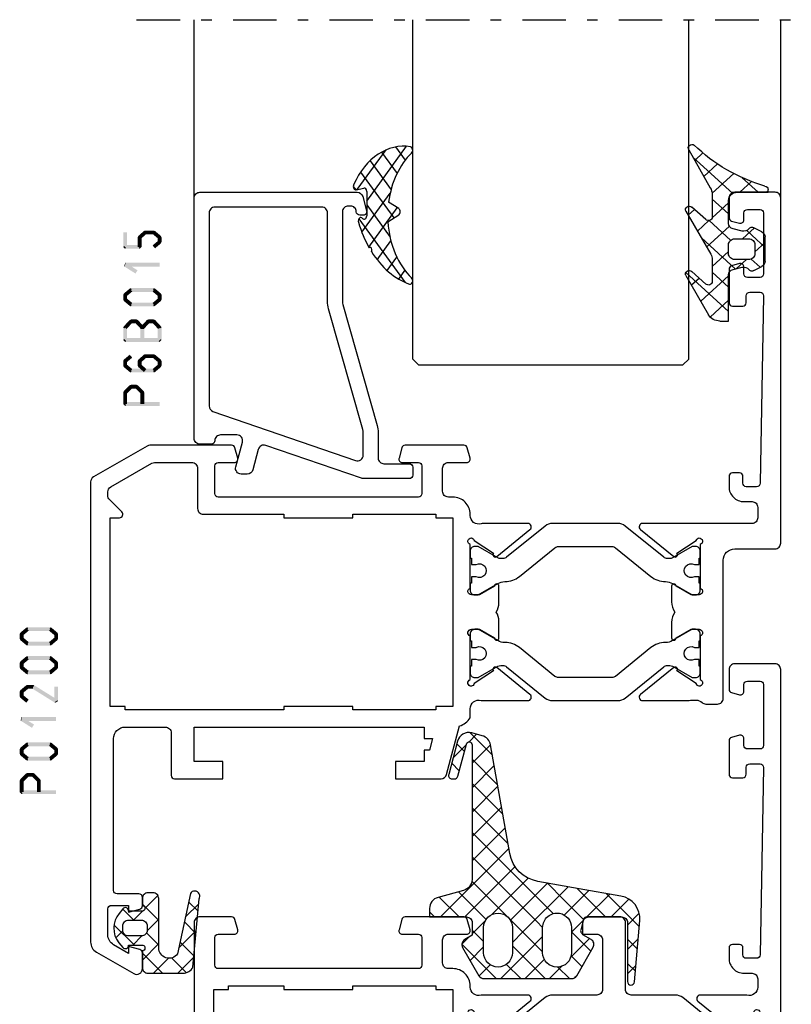
# Model space of a CAD drawing. Units: millimetres. Extents: x -1817 to 21, y -1445 to 419.
# Drawn here: x -1067 to -1000, y 101 to 187 of the extents above; entities that cross this region are included whole.
import ezdxf

# ---------------------------------------------------------------- set-up
doc = ezdxf.new("R2010")
doc.units = ezdxf.units.MM
doc.header["$LTSCALE"] = 0.838525
doc.linetypes.add('OGLT0', pattern=[10, 4.5, -2.2, 1.1, -2.2])

# ---------------------------------------------------------------- blocks, each defined once
blk = doc.blocks.new('BLYP01300', base_point=(3.1, -78.1))
at = {"color": 7, "linetype": 'Continuous'}
for points in [[(3.1, -77.6), (3.1, -5.6, -0.414214), (3.6, -5.1), (7.1, -5.1, -0.414214), (7.6, -5.6), (7.6, -7.312436, -0.339454), (7.377646, -7.602213), (6.677646, -7.789778, -0.493145), (6.3, -7.5), (6.3, -6.9, 0.414214), (6, -6.6), (4.9, -6.6, 0.414214), (4.6, -6.9), (4.6, -12.2, 0.414214), (4.9, -12.5), (6, -12.5, 0.414214), (6.3, -12.2), (6.3, -11.6, -0.493145), (6.677646, -11.310222), (7.377646, -11.497787, -0.339454), (7.6, -11.787564), (7.6, -14.7, -0.414214), (7.3, -15), (6.411297, -15, -0.408834), (6.111348, -14.705521), (6.100102, -14.094479, 0.408834), (5.800152, -13.8), (4.9, -13.8, 0.419614), (4.600051, -14.105521), (4.900051, -30.405521, 0.408834), (5.2, -30.7), (6.100152, -30.7, 0.419614), (6.400102, -30.394479), (6.389255, -29.805136, -0.419614), (6.689204, -29.499615), (7.3, -29.499615, -0.414214), (7.6, -29.799615), (7.6, -30.699615, -0.414214), (6.3, -31.999615), (5.6, -31.999615, 0.414214), (5.1, -32.499615), (5.1, -33.2, 0.500138), (6.060318, -33.919907, -0.071179), (6.20053, -33.899845), (10.108438, -33.899845, -0.70673), (10.297234, -34.432989), (7.404436, -36.775531, -0.947228), (7.136634, -36.479199), (5.442627, -35.379097, 0.309121), (5.2, -35.15, 0.843039), (5.1, -35.732843), (5.1, -39.517157, 0.843039), (5.2, -40.1), (5.9, -40.1), (7.2, -39.35, -1), (7.6, -39.35), (7.6, -40.792756, -0.143027), (7.364262, -41.6, -0.143027), (7.6, -42.407244), (7.6, -43.85, -1), (7.2, -43.85), (5.9, -43.1), (5.2, -43.1, 0.843039), (5.1, -43.682843), (5.1, -47.467157, 0.843039), (5.2, -48.05, 0.309121), (5.442627, -47.820903), (7.136634, -46.720801, -0.947228), (7.404436, -46.424469), (10.297234, -48.767011, -0.70673), (10.108438, -49.300155), (6.20053, -49.300155, -0.071179), (6.060318, -49.280093, 0.500138), (5.1, -50), (5.1, -50.700385, 0.414214), (5.6, -51.200385), (6.3, -51.200385, -0.414214), (7.6, -52.500385), (7.6, -53.400385, -0.414214), (7.3, -53.700385), (6.689204, -53.700385, -0.419614), (6.389255, -53.394864), (6.400102, -52.805521, 0.419614), (6.100152, -52.5), (5.2, -52.5, 0.408834), (4.900051, -52.794479), (4.600051, -69.094479, 0.419614), (4.9, -69.4), (5.800152, -69.4, 0.408834), (6.100102, -69.105521), (6.111348, -68.494479, -0.408834), (6.411297, -68.2), (7.3, -68.2, -0.414214), (7.6, -68.5), (7.6, -71.412436, -0.339454), (7.377646, -71.702213), (6.677646, -71.889778, -0.493145), (6.3, -71.6), (6.3, -71, 0.414214), (6, -70.7), (4.9, -70.7, 0.414214), (4.6, -71), (4.6, -76.3, 0.414214), (4.9, -76.6), (6, -76.6, 0.414214), (6.3, -76.3), (6.3, -75.7, -0.493145), (6.677646, -75.410222), (7.377646, -75.597787, -0.339454), (7.6, -75.887564), (7.6, -77.6, -0.414214), (7.1, -78.1), (3.6, -78.1, -0.414214), (3.1, -77.6)], [(16.6, -33.4), (16.6, -27.6, -0.414214), (17.1, -27.1), (19.958846, -27.1, -0.339454), (20.248623, -27.322354), (20.489778, -28.222354, -0.493145), (20.2, -28.6), (19.1, -28.6, 0.414214), (18.6, -29.1), (18.6, -33.4, 0.414214), (19.1, -33.9), (22.945881, -33.9, -0.171831), (23.575202, -34.122854), (26.932675, -36.841682, 0.171831), (27.247335, -36.953109), (27.441987, -36.953109, 0.131652), (27.691987, -36.886122), (29.4, -35.9), (29.7, -35.9, -0.414214), (30.1, -36.3), (30.1, -36.9), (30, -36.9), (30, -37.475), (29.590474, -37.475, 1.69614), (29.590474, -38.525), (30, -38.525), (30, -39.1), (30.1, -39.1), (30.1, -39.7, -0.414214), (29.7, -40.1), (29.4, -40.1), (27.691987, -39.113878, 0.131652), (27.091987, -38.953109), (27.070275, -38.953109, -0.171835), (25.811612, -38.507383), (22.729364, -36.011427, 0.171831), (22.414704, -35.9), (12.785296, -35.9, 0.171831), (12.470636, -36.011427), (9.388365, -38.507401, -0.171831), (8.129725, -38.953109), (8.108013, -38.953109, 0.131661), (7.507979, -39.113898), (5.8, -40.1), (5.5, -40.1, -0.414214), (5.1, -39.7), (5.1, -39.1), (5.2, -39.1), (5.2, -38.525), (5.609526, -38.525, 1.69614), (5.609526, -37.475), (5.2, -37.475), (5.2, -36.9), (5.1, -36.9), (5.1, -36.3, -0.414214), (5.5, -35.9), (5.8, -35.9), (7.508013, -36.886122, 0.131652), (7.758013, -36.953109), (7.952665, -36.953109, 0.171831), (8.267325, -36.841682), (11.624798, -34.122854, -0.171831), (12.254119, -33.9), (16.1, -33.9, 0.414214), (16.6, -33.4)], [(54.1, -27.6), (54.1, -41.6), (54.1, -55.6, -0.414214), (53.6, -56.1), (50.841154, -56.1, -0.339454), (50.551377, -55.877646), (50.310222, -54.977646, -0.493145), (50.6, -54.6), (52, -54.6, 0.414214), (52.3, -54.3), (52.3, -51.9, 0.414214), (52, -51.6), (34.6, -51.6, 0.414214), (34.3, -51.9), (34.3, -54.3, 0.414214), (34.6, -54.6), (36, -54.6, -0.493145), (36.289778, -54.977646), (36.048623, -55.877646, -0.339454), (35.758846, -56.1), (30.641154, -56.1, -0.339454), (30.351377, -55.877646), (30.110222, -54.977646, -0.493145), (30.4, -54.6), (32, -54.6, 0.414214), (32.5, -54.1), (32.5, -52.1, 0.414214), (32, -51.6), (31.6, -51.6, -0.432397), (30.1, -50, 0.500138), (29.139682, -49.280093, -0.071179), (28.99947, -49.300155), (25.091562, -49.300155, -0.70673), (24.902766, -48.767011), (27.795564, -46.424469, -0.947228), (28.063366, -46.720801), (29.757373, -47.820903, 0.309121), (30, -48.05, 0.843039), (30.1, -47.467157), (30.1, -43.682843, 0.843039), (30, -43.1), (29.3, -43.1), (28, -43.85, -1), (27.6, -43.85), (27.6, -42.407244, -0.143027), (27.835738, -41.6, -0.143027), (27.6, -40.792756), (27.6, -39.35, -1), (28, -39.35), (29.3, -40.1), (30, -40.1, 0.843039), (30.1, -39.517157), (30.1, -35.732843, 0.843039), (30, -35.15, 0.309121), (29.757373, -35.379097), (28.063366, -36.479199, -0.947228), (27.795564, -36.775531), (24.902766, -34.432989, -0.70673), (25.091562, -33.899845), (28.99947, -33.899845, -0.071179), (29.139682, -33.919907, 0.500138), (30.1, -33.2), (30.1, -33.1, -0.414214), (31.6, -31.6), (32, -31.6, 0.414214), (32.5, -31.1), (32.5, -29.1, 0.414214), (32, -28.6), (30.4, -28.6, -0.493145), (30.110222, -28.222354), (30.351377, -27.322354, -0.339454), (30.641154, -27.1), (35.758846, -27.1, -0.339454), (36.048623, -27.322354), (36.289778, -28.222354, -0.493145), (36, -28.6), (34.6, -28.6, 0.414214), (34.3, -28.9), (34.3, -31.3, 0.414214), (34.6, -31.6), (52, -31.6, 0.414214), (52.3, -31.3), (52.3, -28.9, 0.414214), (52, -28.6), (50.6, -28.6, -0.493145), (50.310222, -28.222354), (50.551377, -27.322354, -0.339454), (50.841154, -27.1), (53.6, -27.1, -0.414214), (54.1, -27.6)], [(19.958846, -56.1), (17.1, -56.1, -0.414214), (16.6, -55.6), (16.6, -49.8, 0.414214), (16.1, -49.3), (12.254119, -49.3, -0.171831), (11.624798, -49.077146), (8.267325, -46.358318, 0.171831), (7.952665, -46.246891), (7.758013, -46.246891, 0.131652), (7.508013, -46.313878), (5.8, -47.3), (5.5, -47.3, -0.414214), (5.1, -46.9), (5.1, -46.3), (5.2, -46.3), (5.2, -45.725), (5.609526, -45.725, 1.69614), (5.609526, -44.675), (5.2, -44.675), (5.2, -44.1), (5.1, -44.1), (5.1, -43.5, -0.414214), (5.5, -43.1), (5.8, -43.1), (7.508013, -44.086122, 0.131652), (8.108013, -44.246891), (8.129725, -44.246891, -0.171839), (9.38841, -44.692635), (12.470636, -47.188573, 0.171831), (12.785296, -47.3), (22.414704, -47.3, 0.171831), (22.729364, -47.188573), (25.811635, -44.692599, -0.171834), (27.070297, -44.246891), (27.091987, -44.246891, 0.131658), (27.692009, -44.086109), (29.4, -43.1), (29.7, -43.1, -0.414214), (30.1, -43.5), (30.1, -44.1), (30, -44.1), (30, -44.675), (29.590474, -44.675, 1.69614), (29.590474, -45.725), (30, -45.725), (30, -46.3), (30.1, -46.3), (30.1, -46.9, -0.414214), (29.7, -47.3), (29.4, -47.3), (27.691987, -46.313878, 0.131652), (27.441987, -46.246891), (27.247335, -46.246891, 0.171831), (26.932675, -46.358318), (23.575202, -49.077146, -0.171831), (22.945881, -49.3), (19.1, -49.3, 0.414214), (18.6, -49.8), (18.6, -54.1, 0.414214), (19.1, -54.6), (20.2, -54.6, -0.493145), (20.489778, -54.977646), (20.248623, -55.877646, -0.339454), (19.958846, -56.1)]]:
    blk.add_lwpolyline(points, format="xyb", close=True, dxfattribs=at)
blk.add_lwpolyline([(52.4, -41.6), (52.4, -33.4), (51.1, -33.4), (51.1, -33.1), (46.3, -33.1), (46.3, -33.4), (40.3, -33.4), (40.3, -33.1), (33.1, -33.1), (33.1, -33.4), (31.6, -33.4), (31.6, -49.8), (33.1, -49.8), (33.1, -50.1), (40.3, -50.1), (40.3, -49.8), (46.3, -49.8), (46.3, -50.1), (51.1, -50.1), (51.1, -49.8), (52.4, -49.8), (52.4, -41.6)], close=True, dxfattribs=at)
blk = doc.blocks.new('BLYP01200', base_point=(169.4, 48.9))
at = {"color": 7, "linetype": 'Continuous'}
for points in [[(169.4, 86.4), (169.4, 116.4, -0.414214), (169.9, 116.9), (173.4, 116.9, -0.414214), (173.9, 116.4), (173.9, 114.687564, -0.339454), (173.677646, 114.397787), (172.977646, 114.210222, -0.493145), (172.6, 114.5), (172.6, 115.1, 0.414214), (172.3, 115.4), (171.2, 115.4, 0.414214), (170.9, 115.1), (170.9, 109.8, 0.414214), (171.2, 109.5), (172.3, 109.5, 0.414214), (172.6, 109.8), (172.6, 110.4, -0.493145), (172.977646, 110.689778), (173.677646, 110.502213, -0.339454), (173.9, 110.212436), (173.9, 107.3, -0.414214), (173.6, 107), (172.711297, 107, -0.408834), (172.411348, 107.294479), (172.400102, 107.905521, 0.408834), (172.100152, 108.2), (171.2, 108.2, 0.419614), (170.900051, 107.894479), (171.200051, 91.594479, 0.408834), (171.5, 91.3), (172.400152, 91.3, 0.419614), (172.700102, 91.605521), (172.689262, 92.194479, -0.419614), (172.989211, 92.5), (173.6, 92.5, -0.414214), (173.9, 92.2), (173.9, 91.30023, -0.414214), (172.6, 90.00023), (171.9, 90.00023, 0.414214), (171.4, 89.50023), (171.4, 88.6, 0.414214), (171.9, 88.1), (177.15, 88.1, 0.044292), (177.50053, 88.100155), (181.408438, 88.100155, -0.70673), (181.597234, 87.567011), (178.704436, 85.224469, -0.947228), (178.436634, 85.520801), (176.742627, 86.620903, 0.309121), (176.5, 86.85, 0.843039), (176.4, 86.267157), (176.4, 82.482843, 0.843039), (176.5, 81.9), (177.2, 81.9), (178.5, 82.65, -1), (178.9, 82.65), (178.9, 81.3, -0.162278), (178.6, 80.4, -0.162278), (178.9, 79.5), (178.9, 78.15, -1), (178.5, 78.15), (177.2, 78.9), (176.5, 78.9, 0.843039), (176.4, 78.317157), (176.4, 74.532843, 0.843039), (176.5, 73.95, 0.309121), (176.742627, 74.179097), (178.436634, 75.279199, -0.947228), (178.704436, 75.575531), (181.597234, 73.232989, -0.70673), (181.408438, 72.699845), (177.50053, 72.699845, -0.071179), (177.360318, 72.719907, 0.071179), (177.15, 72.75), (176.767468, 72.75, 0.194134), (176.246987, 72.54, -0.194134), (175.9, 72.4), (174.9, 72.4, -0.414214), (174.4, 72.9), (174.4, 84.9, 0.414214), (173.4, 85.9), (169.9, 85.9, -0.414214), (169.4, 86.4)], [(220.4, 70.4), (210.400049, 70.4), (200.400098, 70.4), (200.400098, 69.4), (199.682828, 69.4), (199.950778, 68.4), (200.400098, 68.4), (200.400098, 67.4), (202.900098, 67.4), (202.900098, 65.9), (198.933762, 65.9, -0.339454), (198.450799, 66.27059), (197.318462, 70.496529, -0.16552), (196.4, 71.205013), (196.4, 71.999957, 0.500138), (195.439682, 72.719864, -0.071179), (195.29947, 72.699803), (191.391562, 72.699803, -0.70673), (191.202766, 73.232946), (194.095564, 75.575488, -0.947228), (194.363366, 75.279156), (196.057373, 74.179055, 0.309121), (196.3, 73.949957, 0.843039), (196.4, 74.5328), (196.4, 78.3172, 0.842856), (196.299879, 78.9), (195.599879, 78.9), (194.3, 78.15, -1), (193.9, 78.15), (193.9, 79.592834, -0.143012), (194.135689, 80.4, -0.143012), (193.9, 81.207166), (193.9, 82.65, -1), (194.3, 82.65), (195.599879, 81.9), (196.299879, 81.9, 0.842856), (196.4, 82.4828), (196.4, 86.2672, 0.843039), (196.3, 86.850043, 0.309121), (196.057373, 86.620945), (194.363366, 85.520844, -0.947228), (194.095564, 85.224512), (191.202766, 87.567054, -0.70673), (191.391562, 88.100197), (195.29947, 88.100197, -0.071179), (195.439682, 88.080136, 0.500138), (196.4, 88.800043), (196.4, 88.9, -0.414214), (197.9, 90.4), (198.3, 90.4, 0.414214), (198.8, 90.9), (198.8, 92.9, 0.414214), (198.3, 93.4), (196.7, 93.4, -0.493146), (196.410222, 93.777646), (196.651377, 94.677646, -0.339454), (196.941154, 94.9), (202.058846, 94.9, -0.339454), (202.348623, 94.677646), (202.589778, 93.777646, -0.493145), (202.3, 93.4), (200.9, 93.4, 0.414214), (200.6, 93.1), (200.6, 90.7, 0.414214), (200.9, 90.4), (218.3, 90.4, 0.414214), (218.6, 90.7), (218.6, 93.1, 0.414214), (218.3, 93.4), (216.9, 93.4, -0.493145), (216.610222, 93.777646), (216.851377, 94.677646, -0.339454), (217.141154, 94.9), (224.243078, 94.9, -0.131652), (224.493078, 94.833013), (229.15, 92.144338, -0.267949), (229.4, 91.711325), (229.4, 51.709401, -0.267949), (228.9, 50.843376), (225.65, 48.966987, -0.57735), (224.9, 49.4), (224.9, 50.762285, -0.339454), (225.122354, 51.052063), (226.1, 51.314022), (226.1, 50.727906), (227.400241, 51.4786, 0.267949), (227.900241, 52.344625), (227.900241, 54.600139, 0.414214), (227.600241, 54.900139), (226.1, 54.900139), (226.1, 54.314022), (225.122354, 54.575982, -0.339454), (224.9, 54.865759), (224.9, 55.6, -0.414214), (225.2, 55.9), (227.1, 55.9, 0.414214), (227.4, 56.2), (227.4, 69.4, 0.414214), (226.4, 70.4), (222.9, 70.4, 0.414214), (222.4, 69.9), (222.4, 66.2, -0.414214), (222.1, 65.9), (217.9, 65.9), (217.9, 67.4), (220.4, 67.4), (220.4, 70.4)], [(219.5, 71.9), (226.4, 71.9), (226.4, 72.2), (227.7, 72.2), (227.7, 88.6), (226.9, 88.6, -0.668179), (226.687868, 89.112132), (227.753553, 90.177817, 0.198912), (227.9, 90.531371), (227.9, 90.845299, 0.267949), (227.65, 91.278312), (224.091154, 93.333013, 0.131652), (223.841154, 93.4), (220.6, 93.4, 0.414214), (220.1, 92.9), (220.1, 89.4, -0.414214), (219.6, 88.9), (212.6, 88.9), (212.6, 88.6), (206.6, 88.6), (206.6, 88.9), (199.4, 88.9), (199.4, 88.6), (197.9, 88.6), (197.9, 72.2), (199.4, 72.2), (199.4, 71.9), (206.6, 71.9), (206.6, 72.2), (212.6, 72.2), (212.6, 71.9), (219.5, 71.9)], [(183.554119, 88.1), (189.245881, 88.1, -0.171831), (189.875202, 87.877146), (193.232675, 85.158318, 0.171831), (193.547335, 85.046891), (193.741987, 85.046891, 0.131652), (193.991987, 85.113878), (195.7, 86.1), (196, 86.1, -0.414214), (196.4, 85.7), (196.4, 85.1), (196.3, 85.1), (196.3, 84.525), (195.890474, 84.525, 1.69614), (195.890474, 83.475), (196.3, 83.475), (196.3, 82.9), (196.4, 82.9), (196.4, 82.3, -0.414214), (196, 81.9), (195.7, 81.9), (193.991987, 82.886122, 0.131652), (193.391987, 83.046891), (193.370275, 83.046891, -0.171831), (192.111635, 83.492599), (189.029364, 85.988573, 0.171831), (188.714704, 86.1), (184.085296, 86.1, 0.171831), (183.770636, 85.988573), (180.688365, 83.492599, -0.171831), (179.429725, 83.046891), (179.408013, 83.046891, 0.131656), (178.808, 82.886114), (177.1, 81.9), (176.8, 81.9, -0.414214), (176.4, 82.3), (176.4, 82.9), (176.5, 82.9), (176.5, 83.475), (176.909526, 83.475, 1.69614), (176.909526, 84.525), (176.5, 84.525), (176.5, 85.1), (176.4, 85.1), (176.4, 85.7, -0.414214), (176.8, 86.1), (177.1, 86.1), (178.808013, 85.113878, 0.131652), (179.058013, 85.046891), (179.252665, 85.046891, 0.171831), (179.567325, 85.158318), (182.924798, 87.877146, -0.171831), (183.554119, 88.1)], [(189.245881, 72.7), (183.554119, 72.7, -0.171831), (182.924798, 72.922854), (179.567325, 75.641682, 0.171831), (179.252665, 75.753109), (179.058013, 75.753109, 0.131652), (178.808013, 75.686122), (177.1, 74.7), (176.8, 74.7, -0.414214), (176.4, 75.1), (176.4, 75.7), (176.5, 75.7), (176.5, 76.275), (176.909526, 76.275, 1.69614), (176.909526, 77.325), (176.5, 77.325), (176.5, 77.9), (176.4, 77.9), (176.4, 78.5, -0.414214), (176.8, 78.9), (177.1, 78.9), (178.808013, 77.913878, 0.131652), (179.408013, 77.753109), (179.429725, 77.753109, -0.171835), (180.68839, 77.307381), (183.770636, 74.811427, 0.171831), (184.085296, 74.7), (188.714704, 74.7, 0.171831), (189.029364, 74.811427), (192.111635, 77.307401, -0.171833), (193.370291, 77.753109), (193.391987, 77.753109, 0.131652), (193.991987, 77.913878), (195.7, 78.9), (196, 78.9, -0.414214), (196.4, 78.5), (196.4, 77.9), (196.3, 77.9), (196.3, 77.325), (195.890474, 77.325, 1.69614), (195.890474, 76.275), (196.3, 76.275), (196.3, 75.7), (196.4, 75.7), (196.4, 75.1, -0.414214), (196, 74.7), (195.7, 74.7), (193.991987, 75.686122, 0.131652), (193.741987, 75.753109), (193.547335, 75.753109, 0.171831), (193.232675, 75.641682), (189.875202, 72.922854, -0.171831), (189.245881, 72.7)]]:
    blk.add_lwpolyline(points, format="xyb", close=True, dxfattribs=at)
blk = doc.blocks.new('BLYAGS130')
at = {"color": 7, "linetype": 'Continuous'}
for p, q in [((12.823445, 19.997059), (14.775363, 21.948977)), ((14.188466, 21.80515), (14.851054, 21.142562)), ((12.981131, 20.891166), (14.590379, 19.281917)), ((15.098602, 20.895014), (16.229973, 19.763643)), ((15.255853, 20.308147), (15.90905, 20.961344)), ((12.369325, 17.421619), (14.590379, 19.642673)), ((12.663127, 19.087849), (14.590379, 17.160597)), ((15.704141, 18.635114), (16.357338, 19.288311)), ((11.915206, 14.846179), (14.590379, 17.521353)), ((12.345149, 17.284507), (14.590379, 15.039276)), ((12.027171, 15.481164), (14.590379, 12.917956)), ((11.461086, 12.270739), (14.590379, 15.400032)), ((7.769384, 6.457717), (14.590379, 13.278712)), ((11.709193, 13.677822), (14.590379, 10.796636)), ((8.968509, 5.535522), (14.590379, 11.157392)), ((11.391215, 11.874479), (17.339991, 5.925703)), ((10.849138, 10.295236), (15.218671, 5.925703)), ((6.570258, 7.379911), (8.064938, 8.874592)), ((8.032807, 8.868926), (11.25566, 5.646074)), ((9.72329, 9.299764), (12.903572, 6.119482)), ((10.167635, 4.613327), (14.599779, 9.045471)), ((0.051063, 5.103356), (2.914059, 7.966352)), ((2.62278, 7.914992), (4.657328, 5.880445)), ((2.99473, 5.925703), (5.371133, 8.302106)), ((4.426123, 8.23297), (6.57045, 6.088643)), ((5.371133, 8.302106), (5.489499, 8.420472)), ((6.229465, 8.550948), (10.165257, 4.615156)), ((13.373483, 5.697855), (15.773534, 8.097906)), ((0.943776, 7.472676), (2.490749, 5.925703)), ((4.876355, 5.686008), (6.570258, 7.379911)), ((15.722652, 5.925703), (17.446567, 7.649618)), ((0.055, 6.240132), (1.072448, 5.222684)), ((7.526547, 6.21488), (7.769384, 6.457717)), ((17.843972, 5.925703), (18.28223, 6.363961)), ((4.904199, 5.633573), (5.949457, 4.588315)), ((8.449432, 5.016444), (8.968509, 5.535522)), ((13.441843, 5.581211), (14.580795, 4.442259)), ((4.259264, 2.947597), (5.949457, 4.63779)), ((8.449457, 2.895149), (10.167635, 4.613327)), ((10.165257, 4.615156), (11.080795, 3.699618)), ((13.580795, 3.783846), (14.580795, 4.783846)), ((0.14508, 4.028731), (1.072448, 3.101364)), ((0.221723, 3.152697), (1.072448, 4.003421)), ((4.370199, 4.046253), (6.021773, 2.394679)), ((8.449457, 4.209635), (9.873654, 2.785438)), ((12.481947, 0.563678), (15.4711, 3.552831)), ((14.856258, 4.166796), (15.471156, 3.551898)), ((8.239306, 0.563678), (10.998814, 3.323186)), ((9.873654, 2.785438), (12.095415, 0.563678)), ((10.998814, 3.323186), (11.080795, 3.405167)), ((13.580795, 3.320938), (14.755, 2.146734)), ((0.392384, 1.202037), (1.072448, 1.882101)), ((5.035721, 1.602733), (5.97855, 2.545563)), ((8.305837, 2.231935), (8.438322, 2.09945)), ((8.438322, 2.09945), (9.974094, 0.563678)), ((10.360626, 0.563678), (11.597972, 1.801023)), ((13.013702, 1.766711), (13.978407, 0.802006)), ((0.348465, 1.704025), (1.072448, 0.980043)), ((6.117986, 0.563678), (7.120483, 1.566175)), ((6.780458, 1.635994), (7.852774, 0.563678)), ((5.507215, 0.787917), (5.648534, 0.646598))]:
    blk.add_line(p, q, dxfattribs=at)
for points in [[(1.652704, 7.743942), (5.268005, 8.381417), (8.883307, 9.018892, 0.315299), (11.316786, 11.452371), (12.979753, 20.883527, -0.291473), (13.705742, 21.675805), (14.616916, 21.919953, -0.414214), (15.84166, 21.212846), (16.621258, 18.303349, -0.493145), (16.33148, 17.925703), (16.124425, 17.925703, -0.339454), (15.834647, 18.148057), (15.081861, 20.957495, 0.876976), (14.590379, 20.89279), (14.590379, 9.182258, 0.339454), (15.33156, 8.216333), (17.541049, 7.624302, -0.339454), (18.28223, 6.658376), (18.28223, 5.925703), (15.080795, 5.925703, 0.414214), (14.580795, 5.425703), (14.580795, 4.325834), (15.222014, 3.955626, -0.414214), (15.405027, 3.272614), (13.985359, 0.813678, -0.267949), (13.552347, 0.563678), (5.924295, 0.563678, -0.267949), (5.491282, 0.813678), (4.061265, 3.29054, -0.414214), (4.244278, 3.973553), (4.949457, 4.380688), (4.949457, 5.425703, 0.414214), (4.449457, 5.925703), (1.572448, 5.925703, 0.414214), (1.072448, 5.425703), (1.072448, 0.3, -0.957292), (0.473589, 0.273853), (0.007611, 5.600015, -0.388879), (1.652704, 7.743942)], [(8.083341, 1.929794, 0.198912), (8.449457, 2.813678), (8.449457, 5.008434, 0.466308), (6.982397, 6.239444, 0.36397), (5.949457, 5.008434), (5.949457, 2.813678, 0.414214), (7.199457, 1.563678, 0.198912), (8.083341, 1.929794)], [(11.080795, 3.911056), (11.080795, 3.362367), (11.080795, 2.813678, 0.414214), (12.330795, 1.563678, 0.414214), (13.580795, 2.813678), (13.580795, 5.008434, 0.414214), (12.330795, 6.258434, 0.414214), (11.080795, 5.008434), (11.080795, 3.911056)]]:
    blk.add_lwpolyline(points, format="xyb", close=True, dxfattribs=at)
blk = doc.blocks.new('BLYAGS131', base_point=(0.505258, 0.65641))
at = {"color": 7, "linetype": 'Continuous'}
for p, q in [((4.747899, 7.8), (2.996726, 6.048827)), ((5.270019, 6.498252), (3.96827, 7.8)), ((6.822191, 7.752972), (5.542815, 6.473595)), ((7.474879, 6.414712), (6.089591, 7.8)), ((4.419132, 5.227818), (2.996642, 6.650308)), ((7.485628, 6.295088), (6.278345, 5.087805)), ((2.309253, 5.361354), (0.526942, 3.579043)), ((2.966528, 4.559102), (2.164276, 5.361354)), ((4.419132, 5.349912), (3.387315, 4.318096)), ((7.68432, 4.08395), (6.170463, 5.597807)), ((1.294859, 4.109451), (0.690636, 4.713674)), ((3.387315, 4.318096), (3.362229, 4.29301)), ((7.660533, 4.348673), (6.648724, 3.336864)), ((4.419132, 3.106498), (3.41688, 4.10875)), ((2.258479, 3.189259), (1.283558, 2.214339)), ((3.01505, 2.389259), (2.21505, 3.189259)), ((4.419132, 3.228592), (2.996551, 1.806011)), ((7.893762, 1.753188), (6.739574, 2.907376)), ((4.352935, 1.051374), (3.224708, 2.179602)), ((7.835437, 2.402257), (7.019103, 1.585923)), ((4.336431, 1.024571), (4.19456, 0.8827))]:
    blk.add_line(p, q, dxfattribs=at)
for points in [[(4.419132, 5.593355), (4.419132, 3.446678), (4.419132, 1.3, -0.414214), (3.919132, 0.8), (3.496551, 0.8, -0.414214), (2.996551, 1.3), (2.996551, 1.898564, 0.84249), (3.041446, 2.389259), (1.796551, 2.389259), (1.796551, 2.37201, -0.701645), (1.301425, 2.192879), (0.968224, 2.593096, -0.360044), (0.960354, 5.142901), (1.300813, 5.557008, -0.728043), (1.796551, 5.361354), (3.04191, 5.361354, 0.843285), (2.996753, 5.852051), (2.996551, 7.3, -0.414214), (3.496551, 7.8), (6.519132, 7.8, -0.274593), (7.397267, 7.278413), (7.930389, 1.345594, -1), (7.171537, 0.865301), (6.058467, 6.127263, 0.726013), (4.419132, 5.593355)], [(3.272685, 4.414907, 0.198912), (2.919132, 4.561354), (1.79254, 4.561354, 0.414214), (1.29254, 4.061354), (1.29254, 3.689259, 0.414214), (1.79254, 3.189259), (2.919132, 3.189259, 0.414214), (3.419132, 3.689259), (3.419132, 4.061354, 0.198912), (3.272685, 4.414907)]]:
    blk.add_lwpolyline(points, format="xyb", close=True, dxfattribs=at)
blk = doc.blocks.new('BLYP6B015')
at = {"color": 7, "linetype": 'Continuous'}
for points in [[(19, 3.5), (19, 13.95), (19, 24.4, 0.414214), (18.5, 24.9), (4.828594, 24.9, 0.339454), (4.345631, 24.52941), (4.010222, 23.277646, 0.493145), (4.3, 22.9), (4.6, 22.9, 0.414214), (4.9, 23.2, -0.414214), (5.4, 23.7), (5.6, 23.7, -0.414214), (6.1, 23.2), (6.1, 15.4, -0.069132), (6.062129, 15.127406), (3.087103, 4.626967, 0.069132), (3, 4), (3, 1.8, -0.414214), (2.5, 1.3), (0.3, 1.3, 0.414214), (0, 1), (0, 0.3, 0.414214), (0.3, 0), (4.3, 0, 0.083094), (4.462784, 0.027241), (12.777681, 2.890289, -0.434812), (13.423428, 2.546939), (13.899399, 0.77059, 0.339454), (14.382362, 0.4), (14.9, 0.4, 0.493145), (15.382963, 1.02941), (14.809235, 3.17059, -0.493145), (15.292198, 3.8), (16.7, 3.8, -0.414214), (17.2, 3.3, 0.414214), (17.5, 3), (18.5, 3, 0.414214), (19, 3.5)], [(17.7, 14.708367), (17.7, 6.316733, -0.320103), (17.362784, 5.843974), (4.962784, 1.574311, -0.515034), (4.3, 2.047071), (4.3, 4, -0.069132), (4.337871, 4.272594), (7.312897, 14.773033, 0.069132), (7.4, 15.4), (7.4, 23.1, -0.414214), (7.9, 23.6), (17.2, 23.6, -0.414214), (17.7, 23.1), (17.7, 14.708367)]]:
    blk.add_lwpolyline(points, format="xyb", close=True, dxfattribs=at)
blk = doc.blocks.new('BLYAGS304', base_point=(1.6, 8))
at = {"color": 7, "linetype": 'Continuous'}
for p, q in [((1.6, 7.227922), (6.363314, 11.991236)), ((0.477412, 8.226655), (3.935242, 11.684484)), ((3.373946, 11.483413), (5.22622, 9.63114)), ((5.045836, 11.932843), (6.197227, 10.781452)), ((2.000382, 10.735656), (4.515355, 8.220684)), ((0.868194, 9.746525), (4.853799, 5.76092)), ((0.000074, 8.493324), (0.293324, 8.200074)), ((1.019389, 4.525991), (4.415356, 7.921958)), ((1.6, 6.893398), (4.395232, 4.098166)), ((1.848463, 3.233744), (5.26299, 6.648271)), ((0.674367, 5.697711), (6.213945, 0.158133)), ((2.860245, 2.124206), (4.503122, 3.767083)), ((4.050436, 1.193077), (5.207764, 2.350405)), ((5.430753, 0.452073), (6.173407, 1.194728))]:
    blk.add_line(p, q, dxfattribs=at)
blk.add_lwpolyline([(6.970531, 11.406817, 0.691235), (6.835232, 11.951559, 0.292666), (0.044188, 8.656716, 0.646264), (0.352094, 8.204558), (1.247906, 8.362513, -0.466308), (1.6, 8.067071), (1.6, 5.947214, -0.648232), (1.1, 5.723607, 0.79222), (0.621333, 5.388893, 0.072028), (1.910264, 3.154347, -1), (2.164642, 2.845653, 0.152646), (6.724781, 0.009583, 0.838203), (6.970531, 0.546818, -0.224485), (4.144874, 5.430343), (5.426785, 6.028108, 0.63707), (5.426785, 6.571892), (4.22421, 7.132662, -0.200149), (6.970531, 11.406817)], format="xyb", close=True, dxfattribs=at)
blk = doc.blocks.new('BLYAGS100', base_point=(3.1, 11.2))
at = {"color": 7, "linetype": 'Continuous'}
for p, q in [((2.8031, 11.096307), (5.96847, 14.261677)), ((5.176816, 14.613258), (5.819397, 13.970677)), ((4.01443, 13.654323), (5.100808, 12.567945)), ((2.725922, 12.821511), (4.438621, 11.108812)), ((0.785472, 11.2), (2.04961, 12.464138)), ((1.301243, 12.124869), (2.226112, 11.2)), ((0, 11.304792), (0.104792, 11.2)), ((3.136469, 9.308356), (4.436469, 10.608356)), ((3.136469, 10.289643), (4.439389, 8.986723)), ((5.842231, 9.705201), (6.339338, 9.208095)), ((2.968538, 7.019105), (4.682757, 8.733324)), ((4.694716, 8.731396), (5.607452, 7.81866)), ((0.919909, 7.091796), (1.69197, 7.863857)), ((1.085883, 8.097589), (2.038172, 7.145299)), ((3.068655, 8.236137), (4.875567, 6.429225)), ((0.236469, 6.408356), (0.919909, 7.091796)), ((2.608359, 4.537606), (5.293615, 7.222861)), ((0.236469, 6.825682), (1.036469, 6.025682)), ((3.136469, 6.047002), (4.436469, 4.747002)), ((0.620521, 4.671088), (1.343057, 5.393624)), ((1.707451, 5.354701), (2.493867, 4.568284)), ((3.136469, 2.944395), (4.436469, 4.244395)), ((3.136469, 0.823075), (6.531123, 4.217728)), ((3.136469, 3.925682), (5.342366, 1.719785)), ((5.457037, 3.726435), (6.074252, 3.10922)), ((3.136469, 1.804361), (4.591947, 0.348884))]:
    blk.add_line(p, q, dxfattribs=at)
for points in [[(0.486469, 7.751517), (0.803236, 7.934403), (1.120003, 8.117288, -0.396012), (1.519928, 8.023425, 0.322108), (2.065879, 7.817037), (2.765879, 8.004602, 0.339454), (3.136469, 8.487564), (3.136469, 10.5, 0.414214), (2.436469, 11.2), (0, 11.2), (0, 11.443551, -0.366859), (0.25092, 11.739509, 0.128726), (5.862239, 15.296994, -0.837623), (6.290332, 14.889973), (4.602152, 11.594537, 0.147021), (4.436469, 11.043253), (4.436469, 9.028476, 0.667211), (4.948033, 8.815777), (6.044472, 9.906361, -0.858805), (6.521463, 9.553848), (4.55171, 5.814404, 0.121802), (4.436469, 5.348356), (4.436469, 3.432848, 0.667211), (4.948033, 3.220149), (6.044472, 4.310733, -0.858805), (6.521463, 3.95822), (4.717729, 0.533953, -0.278368), (3.832969, 0), (3.136469, 0), (3.136469, 4.012436, 0.339454), (2.765879, 4.495398), (2.065879, 4.682963, 0.322108), (1.519928, 4.476575, -0.396012), (1.120003, 4.382712), (0.486469, 4.748483, -0.267949), (0.236469, 5.181495), (0.236469, 7.318505, -0.267949), (0.486469, 7.751517)], [(1.036469, 6.25), (1.036469, 5.854701, 0.414214), (1.536469, 5.354701), (2.636469, 5.354701, 0.414214), (3.136469, 5.854701), (3.136469, 6.645299, 0.414214), (2.636469, 7.145299), (1.536469, 7.145299, 0.414214), (1.036469, 6.645299), (1.036469, 6.25)]]:
    blk.add_lwpolyline(points, format="xyb", close=True, dxfattribs=at)
blk = doc.blocks.new('*U220', base_point=(-56, -189))
at = {"color": 7, "linetype": 'OGLT0'}
blk.add_line((5, -159), (-56, -159), dxfattribs=at)
at = {"color": 7, "linetype": 'Continuous'}
for p, q in [((-51, -175), (-51, -159)), ((-43, -188.5), (-43, -159)), ((-19, -188.5), (-19, -159)), ((0, -187.449997), (0, -159)), ((-42.5, -189), (-43, -188.5)), ((-19.5, -189), (-42.5, -189)), ((-19, -188.5), (-19.5, -189))]:
    blk.add_line(p, q, dxfattribs=at)

msp = doc.modelspace()

# ---------------------------------------------------------------- linework, layer by layer
at = {"color": 7}
for points in [[(-1056.91434, 168.25809), (-1056.69327, 168.00861), (-1056.43434, 168.68343), (-1056.21327, 168.43395)], [(-1056.43434, 168.68343), (-1056.37907, 168.53773), (-1056.32381, 168.72536), (-1056.26854, 168.57966)], [(-1056.32381, 168.72536), (-1056.32381, 168.39203), (-1055.57381, 168.72536), (-1055.57381, 168.39203)], [(-1055.46706, 168.68669), (-1055.68055, 168.4307), (-1054.95706, 168.26135), (-1055.17055, 168.00536)], [(-1055.46706, 168.68669), (-1055.52043, 168.53936), (-1055.57381, 168.72536), (-1055.62718, 168.57803)], [(-1057.89714, 168.55869), (-1058.23047, 168.55869), (-1057.89714, 167.30769), (-1058.23047, 167.30769)], [(-1056.97047, 168.13335), (-1056.83187, 168.07098), (-1056.91434, 168.25809), (-1056.77574, 168.19572)], [(-1056.97047, 167.30769), (-1056.63714, 167.30769), (-1056.97047, 168.13335), (-1056.63714, 168.13335)], [(-1054.95706, 167.60504), (-1055.17055, 167.86103), (-1055.46706, 167.1797), (-1055.68055, 167.43569)], [(-1054.89714, 168.13335), (-1055.23047, 168.13335), (-1054.89714, 167.73303), (-1055.23047, 167.73303)], [(-1054.89714, 168.13335), (-1055.03385, 168.06936), (-1054.95706, 168.26135), (-1055.09377, 168.19735)], [(-1054.95706, 167.60504), (-1055.09377, 167.66904), (-1054.89714, 167.73303), (-1055.03385, 167.79703)], [(-1058.23047, 167.30769), (-1058.14714, 167.39103), (-1058.06381, 167.14103), (-1057.98047, 167.22436)], [(-1058.06381, 167.47436), (-1058.06381, 167.14103), (-1056.80381, 167.47436), (-1056.80381, 167.14103)], [(-1056.80381, 167.14103), (-1056.88714, 167.22436), (-1056.63714, 167.30769), (-1056.72047, 167.39103)], [(-1058.15283, 165.61555), (-1058.10832, 165.60267), (-1058.06381, 165.92312), (-1058.01929, 165.91024)], [(-1057.16283, 164.99005), (-1056.98478, 165.27185), (-1058.15283, 165.61555), (-1057.97478, 165.89735)], [(-1058.06381, 165.92312), (-1058.06381, 165.58979), (-1055.06381, 165.92312), (-1055.06381, 165.58979)], [(-1058.17055, 163.25735), (-1057.95706, 163.00136), (-1057.66055, 163.68269), (-1057.44706, 163.4267)], [(-1057.66055, 163.68269), (-1057.60718, 163.53536), (-1057.55381, 163.72136), (-1057.50043, 163.57403)], [(-1057.55381, 163.72136), (-1057.55381, 163.38803), (-1055.57381, 163.72136), (-1055.57381, 163.38803)], [(-1055.46706, 163.68269), (-1055.68055, 163.4267), (-1054.95706, 163.25735), (-1055.17055, 163.00136)], [(-1055.46706, 163.68269), (-1055.52043, 163.53536), (-1055.57381, 163.72136), (-1055.62718, 163.57403)], [(-1058.23047, 163.12935), (-1058.09377, 163.06536), (-1058.17055, 163.25735), (-1058.03385, 163.19335)], [(-1058.23047, 162.72903), (-1057.89714, 162.72903), (-1058.23047, 163.12935), (-1057.89714, 163.12935)], [(-1058.17055, 162.60104), (-1058.03385, 162.66504), (-1058.23047, 162.72903), (-1058.09377, 162.79303)], [(-1057.66055, 162.1757), (-1057.44706, 162.43169), (-1058.17055, 162.60104), (-1057.95706, 162.85703)], [(-1054.95706, 162.60104), (-1055.17055, 162.85703), (-1055.46706, 162.1757), (-1055.68055, 162.43169)], [(-1054.89714, 163.12935), (-1055.23047, 163.12935), (-1054.89714, 162.72903), (-1055.23047, 162.72903)], [(-1054.89714, 163.12935), (-1055.03385, 163.06536), (-1054.95706, 163.25735), (-1055.09377, 163.19335)], [(-1054.95706, 162.60104), (-1055.09377, 162.66504), (-1054.89714, 162.72903), (-1055.03385, 162.79303)], [(-1057.66055, 162.1757), (-1057.60718, 162.32303), (-1057.55381, 162.13703), (-1057.50043, 162.28436)], [(-1055.57381, 162.13703), (-1055.57381, 162.47036), (-1057.55381, 162.13703), (-1057.55381, 162.47036)], [(-1055.57381, 162.13703), (-1055.62718, 162.28436), (-1055.46706, 162.1757), (-1055.52043, 162.32303)], [(-1058.1862, 160.39087), (-1057.94141, 160.16463), (-1057.6762, 160.94267), (-1057.43141, 160.71642)], [(-1057.6762, 160.94267), (-1057.615, 160.80277), (-1057.55381, 160.99621), (-1057.49261, 160.85631)], [(-1057.55381, 160.99621), (-1057.55381, 160.66288), (-1057.07381, 160.99621), (-1057.07381, 160.66288)], [(-1056.95141, 160.94267), (-1057.1962, 160.71642), (-1056.44141, 160.39087), (-1056.6862, 160.16463)], [(-1056.95141, 160.94267), (-1057.01261, 160.80277), (-1057.07381, 160.99621), (-1057.135, 160.85631)], [(-1056.6862, 160.39087), (-1056.44141, 160.16463), (-1056.1762, 160.94267), (-1055.93141, 160.71642)], [(-1056.1762, 160.94267), (-1056.115, 160.80277), (-1056.05381, 160.99621), (-1055.99261, 160.85631)], [(-1056.05381, 160.99621), (-1056.05381, 160.66288), (-1055.57381, 160.99621), (-1055.57381, 160.66288)], [(-1055.45141, 160.94267), (-1055.6962, 160.71642), (-1054.94141, 160.39087), (-1055.1862, 160.16463)], [(-1055.45141, 160.94267), (-1055.51261, 160.80277), (-1055.57381, 160.99621), (-1055.635, 160.85631)], [(-1058.23047, 160.27775), (-1058.08594, 160.22119), (-1058.1862, 160.39087), (-1058.04167, 160.33431)], [(-1058.23047, 159.20662), (-1057.89714, 159.20662), (-1058.23047, 160.27775), (-1057.89714, 160.27775)], [(-1056.73047, 160.27775), (-1056.58594, 160.22119), (-1056.6862, 160.39087), (-1056.54167, 160.33431)], [(-1056.39714, 160.27775), (-1056.73047, 160.27775), (-1056.39714, 159.20662), (-1056.73047, 159.20662)], [(-1056.6862, 160.16463), (-1056.6862, 160.27775), (-1056.44141, 160.16463), (-1056.44141, 160.27775)], [(-1054.89714, 160.27775), (-1055.23047, 160.27775), (-1054.89714, 159.20662), (-1055.23047, 159.20662)], [(-1054.89714, 160.27775), (-1055.04167, 160.22119), (-1054.94141, 160.39087), (-1055.08594, 160.33431)], [(-1058.23047, 159.20662), (-1058.14714, 159.28996), (-1058.06381, 159.03996), (-1057.98047, 159.12329)], [(-1055.06381, 159.03996), (-1055.06381, 159.37329), (-1058.06381, 159.03996), (-1058.06381, 159.37329)], [(-1055.06381, 159.03996), (-1055.14714, 159.12329), (-1054.89714, 159.20662), (-1054.98047, 159.28996)], [(-1058.23047, 157.38152), (-1058.09377, 157.31752), (-1058.17055, 157.50951), (-1058.03385, 157.44551)], [(-1057.44706, 157.67886), (-1057.66055, 157.93485), (-1057.95706, 157.25352), (-1058.17055, 157.50951)], [(-1056.97047, 157.38152), (-1056.83187, 157.31915), (-1056.91434, 157.50626), (-1056.77574, 157.44389)], [(-1056.21327, 157.68212), (-1056.43434, 157.9316), (-1056.69327, 157.25678), (-1056.91434, 157.50626)], [(-1056.43434, 157.9316), (-1056.37907, 157.78589), (-1056.32381, 157.97352), (-1056.26854, 157.82782)], [(-1055.57381, 157.64019), (-1055.57381, 157.97352), (-1056.32381, 157.64019), (-1056.32381, 157.97352)], [(-1055.17055, 157.25352), (-1054.95706, 157.50951), (-1055.68055, 157.67886), (-1055.46706, 157.93485)], [(-1055.46706, 157.93485), (-1055.52043, 157.78752), (-1055.57381, 157.97352), (-1055.62718, 157.82619)], [(-1054.89714, 157.38152), (-1055.03385, 157.31752), (-1054.95706, 157.50951), (-1055.09377, 157.44551)], [(-1057.89714, 157.38152), (-1058.23047, 157.38152), (-1057.89714, 156.9812), (-1058.23047, 156.9812)], [(-1058.17055, 156.8532), (-1058.03385, 156.9172), (-1058.23047, 156.9812), (-1058.09377, 157.04519)], [(-1057.95706, 157.10919), (-1058.17055, 156.8532), (-1057.44706, 156.68385), (-1057.66055, 156.42786)], [(-1057.55381, 156.72252), (-1057.55381, 156.38919), (-1055.57381, 156.72252), (-1055.57381, 156.38919)], [(-1056.63714, 157.38152), (-1056.97047, 157.38152), (-1056.63714, 156.9812), (-1056.97047, 156.9812)], [(-1056.91434, 156.85646), (-1056.77574, 156.91883), (-1056.97047, 156.9812), (-1056.83187, 157.04357)], [(-1056.69327, 157.10594), (-1056.91434, 156.85646), (-1056.21327, 156.6806), (-1056.43434, 156.43112)], [(-1055.68055, 156.68385), (-1055.46706, 156.42786), (-1055.17055, 157.10919), (-1054.95706, 156.8532)], [(-1055.23047, 156.9812), (-1054.89714, 156.9812), (-1055.23047, 157.38152), (-1054.89714, 157.38152)], [(-1054.95706, 156.8532), (-1055.09377, 156.9172), (-1054.89714, 156.9812), (-1055.03385, 157.04519)], [(-1057.66055, 156.42786), (-1057.60718, 156.57519), (-1057.55381, 156.38919), (-1057.50043, 156.53652)], [(-1055.57381, 156.38919), (-1055.62718, 156.53652), (-1055.46706, 156.42786), (-1055.52043, 156.57519)], [(-1058.18184, 154.75882), (-1057.94578, 154.52348), (-1057.67184, 155.27038), (-1057.43578, 155.03504)], [(-1057.67184, 155.27038), (-1057.61282, 155.12821), (-1057.55381, 155.31937), (-1057.49479, 155.1772)], [(-1057.55381, 155.31937), (-1057.55381, 154.98604), (-1057.07381, 155.31937), (-1057.07381, 154.98604)], [(-1056.95578, 155.27038), (-1057.19184, 155.03504), (-1056.44578, 154.75882), (-1056.68184, 154.52348)], [(-1056.95578, 155.27038), (-1057.01479, 155.12821), (-1057.07381, 155.31937), (-1057.13282, 155.1772)], [(-1058.23047, 154.64115), (-1058.08812, 154.58231), (-1058.18184, 154.75882), (-1058.03949, 154.69999)], [(-1058.23047, 153.64813), (-1057.89714, 153.64813), (-1058.23047, 154.64115), (-1057.89714, 154.64115)], [(-1056.39714, 154.64115), (-1056.73047, 154.64115), (-1056.39714, 153.64813), (-1056.73047, 153.64813)], [(-1056.39714, 154.64115), (-1056.53949, 154.58231), (-1056.44578, 154.75882), (-1056.58812, 154.69999)], [(-1058.23047, 153.64813), (-1058.14714, 153.73146), (-1058.06381, 153.48146), (-1057.98047, 153.56479)], [(-1055.06381, 153.48146), (-1055.06381, 153.81479), (-1058.06381, 153.48146), (-1058.06381, 153.81479)], [(-1067.23047, 133.6431), (-1067.09377, 133.5791), (-1067.17055, 133.77109), (-1067.03385, 133.70709)], [(-1067.23047, 133.24278), (-1066.89714, 133.24278), (-1067.23047, 133.6431), (-1066.89714, 133.6431)], [(-1067.17055, 133.77109), (-1066.95706, 133.5151), (-1066.66055, 134.19643), (-1066.44706, 133.94044)], [(-1066.66055, 134.19643), (-1066.60718, 134.0491), (-1066.55381, 134.2351), (-1066.50043, 134.08777)], [(-1066.55381, 134.2351), (-1066.55381, 133.90177), (-1064.57381, 134.2351), (-1064.57381, 133.90177)], [(-1064.46706, 134.19643), (-1064.68055, 133.94044), (-1063.95706, 133.77109), (-1064.17055, 133.5151)], [(-1064.46706, 134.19643), (-1064.52043, 134.0491), (-1064.57381, 134.2351), (-1064.62718, 134.08777)], [(-1063.89714, 133.6431), (-1064.23047, 133.6431), (-1063.89714, 133.24278), (-1064.23047, 133.24278)], [(-1063.89714, 133.6431), (-1064.03385, 133.5791), (-1063.95706, 133.77109), (-1064.09377, 133.70709)], [(-1067.17055, 133.11478), (-1067.03385, 133.17878), (-1067.23047, 133.24278), (-1067.09377, 133.30677)], [(-1066.66055, 132.68944), (-1066.44706, 132.94543), (-1067.17055, 133.11478), (-1066.95706, 133.37077)], [(-1066.66055, 132.68944), (-1066.60718, 132.83677), (-1066.55381, 132.65077), (-1066.50043, 132.7981)], [(-1064.57381, 132.65077), (-1064.57381, 132.9841), (-1066.55381, 132.65077), (-1066.55381, 132.9841)], [(-1063.95706, 133.11478), (-1064.17055, 133.37077), (-1064.46706, 132.68944), (-1064.68055, 132.94543)], [(-1064.57381, 132.65077), (-1064.62718, 132.7981), (-1064.46706, 132.68944), (-1064.52043, 132.83677)], [(-1063.95706, 133.11478), (-1064.09377, 133.17878), (-1063.89714, 133.24278), (-1064.03385, 133.30677)], [(-1067.23047, 131.1411), (-1067.09377, 131.0771), (-1067.17055, 131.26909), (-1067.03385, 131.20509)], [(-1067.23047, 130.74078), (-1066.89714, 130.74078), (-1067.23047, 131.1411), (-1066.89714, 131.1411)], [(-1067.17055, 131.26909), (-1066.95706, 131.0131), (-1066.66055, 131.69443), (-1066.44706, 131.43844)], [(-1066.66055, 131.69443), (-1066.60718, 131.5471), (-1066.55381, 131.7331), (-1066.50043, 131.58577)], [(-1066.55381, 131.7331), (-1066.55381, 131.39977), (-1064.57381, 131.7331), (-1064.57381, 131.39977)], [(-1064.46706, 131.69443), (-1064.68055, 131.43844), (-1063.95706, 131.26909), (-1064.17055, 131.0131)], [(-1064.46706, 131.69443), (-1064.52043, 131.5471), (-1064.57381, 131.7331), (-1064.62718, 131.58577)], [(-1063.89714, 131.1411), (-1064.23047, 131.1411), (-1063.89714, 130.74078), (-1064.23047, 130.74078)], [(-1063.89714, 131.1411), (-1064.03385, 131.0771), (-1063.95706, 131.26909), (-1064.09377, 131.20509)], [(-1067.17055, 130.61278), (-1067.03385, 130.67678), (-1067.23047, 130.74078), (-1067.09377, 130.80477)], [(-1066.66055, 130.18744), (-1066.44706, 130.44343), (-1067.17055, 130.61278), (-1066.95706, 130.86877)], [(-1066.66055, 130.18744), (-1066.60718, 130.33477), (-1066.55381, 130.14877), (-1066.50043, 130.2961)], [(-1064.57381, 130.14877), (-1064.57381, 130.4821), (-1066.55381, 130.14877), (-1066.55381, 130.4821)], [(-1063.95706, 130.61278), (-1064.17055, 130.86877), (-1064.46706, 130.18744), (-1064.68055, 130.44343)], [(-1064.57381, 130.14877), (-1064.62718, 130.2961), (-1064.46706, 130.18744), (-1064.52043, 130.33477)], [(-1063.95706, 130.61278), (-1064.09377, 130.67678), (-1063.89714, 130.74078), (-1064.03385, 130.80477)], [(-1067.23047, 128.6391), (-1067.09377, 128.5751), (-1067.17055, 128.76709), (-1067.03385, 128.70309)], [(-1067.23047, 128.23878), (-1066.89714, 128.23878), (-1067.23047, 128.6391), (-1066.89714, 128.6391)], [(-1067.17055, 128.76709), (-1066.95706, 128.5111), (-1066.66055, 129.19243), (-1066.44706, 128.93644)], [(-1066.66055, 129.19243), (-1066.60718, 129.0451), (-1066.55381, 129.2311), (-1066.50043, 129.08377)], [(-1066.55381, 129.2311), (-1066.55381, 128.89777), (-1066.07381, 129.2311), (-1066.07381, 128.89777)], [(-1065.98574, 129.20594), (-1066.16187, 128.92294), (-1063.97574, 127.95494), (-1064.15187, 127.67194)], [(-1065.98574, 129.20594), (-1066.02977, 129.05185), (-1066.07381, 129.2311), (-1066.11784, 129.07702)], [(-1064.23047, 127.81344), (-1063.89714, 127.81344), (-1064.23047, 129.06444), (-1063.89714, 129.06444)], [(-1067.17055, 128.11078), (-1067.03385, 128.17478), (-1067.23047, 128.23878), (-1067.09377, 128.30277)], [(-1066.66055, 127.68544), (-1066.44706, 127.94143), (-1067.17055, 128.11078), (-1066.95706, 128.36677)], [(-1064.15187, 127.67194), (-1064.19117, 127.74269), (-1063.89714, 127.81344), (-1063.93644, 127.88419)], [(-1067.15283, 126.1213), (-1067.10832, 126.10841), (-1067.06381, 126.42886), (-1067.01929, 126.41598)], [(-1066.16283, 125.4958), (-1065.98478, 125.7776), (-1067.15283, 126.1213), (-1066.97478, 126.4031)], [(-1067.06381, 126.42886), (-1067.06381, 126.09553), (-1064.06381, 126.42886), (-1064.06381, 126.09553)], [(-1067.17055, 123.76309), (-1066.95706, 123.5071), (-1066.66055, 124.18843), (-1066.44706, 123.93244)], [(-1066.66055, 124.18843), (-1066.60718, 124.0411), (-1066.55381, 124.2271), (-1066.50043, 124.07977)], [(-1066.55381, 124.2271), (-1066.55381, 123.89377), (-1064.57381, 124.2271), (-1064.57381, 123.89377)], [(-1064.46706, 124.18843), (-1064.68055, 123.93244), (-1063.95706, 123.76309), (-1064.17055, 123.5071)], [(-1064.46706, 124.18843), (-1064.52043, 124.0411), (-1064.57381, 124.2271), (-1064.62718, 124.07977)], [(-1067.23047, 123.6351), (-1067.09377, 123.5711), (-1067.17055, 123.76309), (-1067.03385, 123.69909)], [(-1067.23047, 123.23478), (-1066.89714, 123.23478), (-1067.23047, 123.6351), (-1066.89714, 123.6351)], [(-1067.17055, 123.10678), (-1067.03385, 123.17078), (-1067.23047, 123.23478), (-1067.09377, 123.29877)], [(-1066.66055, 122.68144), (-1066.44706, 122.93743), (-1067.17055, 123.10678), (-1066.95706, 123.36277)], [(-1063.95706, 123.10678), (-1064.17055, 123.36277), (-1064.46706, 122.68144), (-1064.68055, 122.93743)], [(-1063.89714, 123.6351), (-1064.23047, 123.6351), (-1063.89714, 123.23478), (-1064.23047, 123.23478)], [(-1063.89714, 123.6351), (-1064.03385, 123.5711), (-1063.95706, 123.76309), (-1064.09377, 123.69909)], [(-1063.95706, 123.10678), (-1064.09377, 123.17078), (-1063.89714, 123.23478), (-1064.03385, 123.29877)], [(-1066.66055, 122.68144), (-1066.60718, 122.82877), (-1066.55381, 122.64277), (-1066.50043, 122.7901)], [(-1064.57381, 122.64277), (-1064.57381, 122.9761), (-1066.55381, 122.64277), (-1066.55381, 122.9761)], [(-1064.57381, 122.64277), (-1064.62718, 122.7901), (-1064.46706, 122.68144), (-1064.52043, 122.82877)], [(-1066.67184, 121.52396), (-1066.61282, 121.38179), (-1066.55381, 121.57296), (-1066.49479, 121.43079)], [(-1066.55381, 121.57296), (-1066.55381, 121.23962), (-1066.07381, 121.57296), (-1066.07381, 121.23962)], [(-1065.95578, 121.52396), (-1066.01479, 121.38179), (-1066.07381, 121.57296), (-1066.13282, 121.43079)], [(-1067.23047, 120.89473), (-1067.08812, 120.8359), (-1067.18184, 121.0124), (-1067.03949, 120.95357)], [(-1067.23047, 119.90171), (-1066.89714, 119.90171), (-1067.23047, 120.89473), (-1066.89714, 120.89473)], [(-1067.18184, 121.0124), (-1066.94578, 120.77706), (-1066.67184, 121.52396), (-1066.43578, 121.28862)], [(-1065.95578, 121.52396), (-1066.19184, 121.28862), (-1065.44578, 121.0124), (-1065.68184, 120.77706)], [(-1065.39714, 120.89473), (-1065.73047, 120.89473), (-1065.39714, 119.90171), (-1065.73047, 119.90171)], [(-1065.39714, 120.89473), (-1065.53949, 120.8359), (-1065.44578, 121.0124), (-1065.58812, 120.95357)], [(-1067.23047, 119.90171), (-1067.14714, 119.98504), (-1067.06381, 119.73504), (-1066.98047, 119.81837)], [(-1064.06381, 119.73504), (-1064.06381, 120.06837), (-1067.06381, 119.73504), (-1067.06381, 120.06837)]]:
    msp.add_solid(points, dxfattribs=at)

# ---------------------------------------------------------------- block references
for name, p, xscale in [('*U220', (-996.06381, 157.05946), -1), ('BLYAGS304', (-1037.06381, 172.05946), 0.727273), ('BLYAGS100', (-1005.56381, 172.05946), -1.09375), ('BLYP01200', (-1001.06381, 104.05946), -1), ('BLYP6B015', (-1033.06381, 147.15946), -1), ('BLYP01300', (-1001.06381, 58.05946), -1), ('BLYAGS130', (-1013.3146, 103.13005), -1)]:
    msp.add_blockref(name, p, dxfattribs=dict(at, xscale=xscale))
at = {"color": 7, "yscale": -1}
msp.add_blockref('BLYAGS131', (-1059.05855, 111.30305), dxfattribs=at)

doc.saveas('drawing.dxf')
